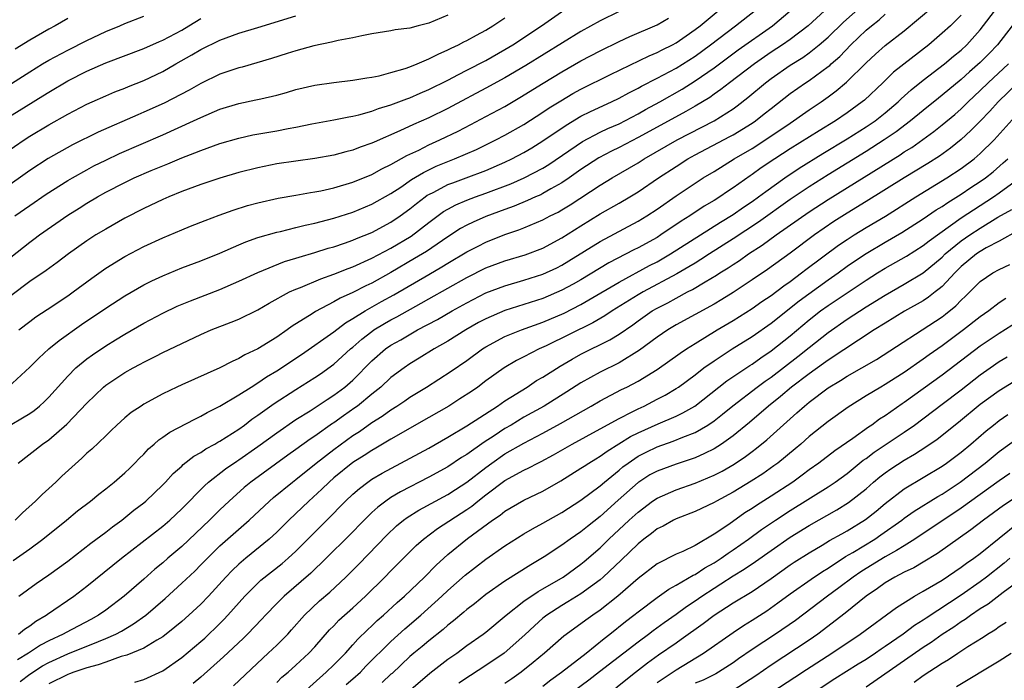
# Model space of a CAD drawing. Units: inches. Extents: x 2595000 to 2598000, y 1484681 to 1485000.
# Drawn here: x 2597826 to 2597930, y 1484804 to 1484874 of the extents above; entities that cross this region are included whole.
import ezdxf

# ---------------------------------------------------------------- set-up
doc = ezdxf.new("R2010")
doc.units = ezdxf.units.IN
doc.header["$MEASUREMENT"] = 0
doc.layers.add('LD25951482_2ft', color=26, linetype='Continuous')

msp = doc.modelspace()

# ---------------------------------------------------------------- linework, layer by layer
at = {"layer": 'LD25951482_2ft'}
for points, elevation in [([(2597824.75, 1484835), (2597827, 1484837.1), (2597827.95, 1484838.05), (2597829.03, 1484839), (2597830.1, 1484839.9), (2597832.44, 1484841.56), (2597835, 1484843.28), (2597837, 1484844.6), (2597839, 1484845.74), (2597839.84, 1484846.16), (2597841, 1484846.71), (2597843, 1484847.54), (2597845, 1484848.28), (2597847, 1484849.08), (2597849, 1484849.96), (2597849.74, 1484850.26), (2597851, 1484850.72), (2597853, 1484851.3), (2597853.37, 1484851.37), (2597855, 1484851.77), (2597855.98, 1484852.02), (2597857, 1484852.23), (2597859, 1484852.75), (2597861, 1484853.39), (2597863, 1484854.22), (2597865, 1484855.35), (2597866.03, 1484856.03), (2597867.18, 1484856.82), (2597868.43, 1484857.57), (2597869.78, 1484858.22), (2597871, 1484858.73), (2597871.7, 1484859), (2597874, 1484860), (2597876.04, 1484861), (2597877, 1484861.5), (2597879, 1484862.63), (2597881, 1484863.91), (2597881.65, 1484864.35), (2597882.89, 1484865.12), (2597884.14, 1484865.86), (2597885, 1484866.33), (2597888.11, 1484867.89), (2597892.16, 1484869.84), (2597893, 1484870.18), (2597893.53, 1484870.47), (2597894.63, 1484871), (2597895, 1484871.2), (2597896.05, 1484871.95), (2597897, 1484872.59), (2597897.53, 1484873), (2597899.43, 1484874.57)], 10414), ([(2597824.94, 1484831), (2597826.24, 1484831.76), (2597827, 1484832.23), (2597827.46, 1484832.54), (2597828.02, 1484833), (2597828.54, 1484833.46), (2597829, 1484833.92), (2597831, 1484836.14), (2597831.87, 1484837), (2597833, 1484837.95), (2597833.61, 1484838.39), (2597835, 1484839.33), (2597836.04, 1484839.96), (2597837, 1484840.57), (2597839, 1484841.73), (2597841, 1484842.78), (2597842.51, 1484843.49), (2597843.92, 1484844.08), (2597847, 1484845.25), (2597849, 1484846.13), (2597851, 1484847.06), (2597853.81, 1484848.19), (2597855, 1484848.54), (2597855.34, 1484848.66), (2597857, 1484849.14), (2597858.41, 1484849.59), (2597859, 1484849.75), (2597860.12, 1484850.12), (2597861, 1484850.43), (2597861.39, 1484850.61), (2597863, 1484851.25), (2597865, 1484852.33), (2597865.98, 1484853), (2597867, 1484853.75), (2597867.69, 1484854.31), (2597868.6, 1484855), (2597868.83, 1484855.17), (2597869, 1484855.26), (2597869.51, 1484855.51), (2597871, 1484856.29), (2597871.51, 1484856.49), (2597872.91, 1484857), (2597875, 1484857.79), (2597877, 1484858.65), (2597877.72, 1484859), (2597879, 1484859.68), (2597879.83, 1484860.17), (2597881, 1484860.89), (2597883.44, 1484862.56), (2597885, 1484863.48), (2597886.01, 1484863.99), (2597888.21, 1484865), (2597889, 1484865.38), (2597890.04, 1484865.96), (2597891, 1484866.43), (2597891.36, 1484866.64), (2597893, 1484867.48), (2597895, 1484868.54), (2597897, 1484869.81), (2597898.62, 1484871), (2597901.26, 1484873), (2597903.37, 1484874.63)], 10416), ([(2597825, 1484848.67), (2597827, 1484850.24), (2597827.44, 1484850.56), (2597828.03, 1484851), (2597831, 1484853.08), (2597832.19, 1484853.81), (2597833, 1484854.33), (2597834.12, 1484855), (2597835, 1484855.49), (2597837, 1484856.53), (2597837.99, 1484857), (2597839.77, 1484857.77), (2597841, 1484858.28), (2597841.52, 1484858.48), (2597843, 1484859.11), (2597844.38, 1484859.62), (2597845, 1484859.89), (2597847, 1484860.6), (2597849, 1484861.18), (2597850.49, 1484861.51), (2597853, 1484861.96), (2597854.2, 1484862.2), (2597855, 1484862.33), (2597856.68, 1484862.68), (2597859, 1484863.11), (2597860.57, 1484863.43), (2597861, 1484863.49), (2597861.63, 1484863.63), (2597863, 1484864.01), (2597863.71, 1484864.29), (2597865, 1484864.67), (2597866.68, 1484865.32), (2597867, 1484865.43), (2597868.09, 1484865.91), (2597869, 1484866.29), (2597871, 1484867.29), (2597872.11, 1484867.89), (2597873, 1484868.32), (2597875, 1484869.36), (2597877, 1484870.5), (2597877.83, 1484871), (2597880.85, 1484873), (2597883.29, 1484874.7)], 10408), ([(2597889, 1484874.5), (2597887, 1484873.53), (2597885, 1484872.41), (2597879.18, 1484868.82), (2597877, 1484867.51), (2597875, 1484866.42), (2597871.46, 1484864.54), (2597871, 1484864.3), (2597869, 1484863.32), (2597867.38, 1484862.62), (2597865.95, 1484861.95), (2597863.23, 1484860.77), (2597863, 1484860.66), (2597861.76, 1484860.24), (2597861, 1484859.93), (2597860.25, 1484859.75), (2597859, 1484859.4), (2597857, 1484859.03), (2597855, 1484858.76), (2597853, 1484858.47), (2597851, 1484858.07), (2597849, 1484857.55), (2597847, 1484856.97), (2597845, 1484856.3), (2597843, 1484855.56), (2597841.64, 1484855), (2597841, 1484854.72), (2597839, 1484853.77), (2597837, 1484852.75), (2597835, 1484851.62), (2597833.97, 1484851), (2597833, 1484850.38), (2597831.07, 1484849), (2597829.9, 1484848.1), (2597828.73, 1484847.27), (2597827, 1484846.09), (2597825, 1484844.6)], 10410), ([(2597825.26, 1484816.74), (2597827, 1484817.98), (2597828.38, 1484819), (2597830.88, 1484821), (2597832.04, 1484821.96), (2597833.4, 1484823), (2597834.28, 1484823.72), (2597835, 1484824.28), (2597835.89, 1484825), (2597837, 1484825.96), (2597837.52, 1484826.48), (2597838.06, 1484827), (2597838.52, 1484827.48), (2597839, 1484827.94), (2597839.51, 1484828.49), (2597840.11, 1484829), (2597840.57, 1484829.43), (2597841, 1484829.71), (2597841.75, 1484830.25), (2597844.38, 1484831.62), (2597845, 1484831.92), (2597845.68, 1484832.32), (2597847, 1484832.99), (2597849, 1484834.18), (2597850.29, 1484835), (2597851, 1484835.43), (2597851.93, 1484836.07), (2597853, 1484836.7), (2597855.58, 1484838.42), (2597859, 1484840.82), (2597860.24, 1484841.76), (2597861, 1484842.19), (2597862.28, 1484843), (2597864.02, 1484843.98), (2597865.31, 1484844.68), (2597869, 1484846.85), (2597870.37, 1484847.64), (2597871, 1484848.03), (2597873, 1484849.22), (2597874.17, 1484849.83), (2597875, 1484850.24), (2597877, 1484851.03), (2597878.47, 1484851.53), (2597879, 1484851.74), (2597881, 1484852.59), (2597881.77, 1484853), (2597882.6, 1484853.4), (2597883, 1484853.63), (2597883.85, 1484854.15), (2597887, 1484856.23), (2597888.28, 1484857), (2597891, 1484858.59), (2597891.64, 1484859), (2597895.12, 1484861), (2597899, 1484863.01), (2597901, 1484864.27), (2597901.43, 1484864.57), (2597902.56, 1484865.44), (2597904.41, 1484867), (2597905, 1484867.45), (2597907, 1484868.85), (2597908.33, 1484869.67), (2597909, 1484870.15), (2597910.07, 1484871), (2597911, 1484871.8), (2597912.63, 1484873.37), (2597914.45, 1484875)], 10422), ([(2597911.09, 1484875), (2597908.9, 1484873), (2597907, 1484871.56), (2597906.21, 1484871), (2597905, 1484870.21), (2597903.25, 1484869), (2597900.61, 1484867), (2597899.72, 1484866.28), (2597899, 1484865.8), (2597898.54, 1484865.46), (2597897, 1484864.53), (2597896.03, 1484863.97), (2597893, 1484862.33), (2597891, 1484861.23), (2597889, 1484860.18), (2597888.2, 1484859.8), (2597886.89, 1484859.11), (2597885, 1484857.87), (2597883.77, 1484857), (2597883, 1484856.47), (2597881.83, 1484855.83), (2597881, 1484855.35), (2597880.77, 1484855.23), (2597880.21, 1484855), (2597879.38, 1484854.62), (2597877.97, 1484854.03), (2597877, 1484853.69), (2597875, 1484852.94), (2597873.65, 1484852.35), (2597873, 1484852.03), (2597872.34, 1484851.66), (2597871, 1484850.8), (2597868.73, 1484849.27), (2597867.49, 1484848.51), (2597865, 1484847.03), (2597863, 1484845.93), (2597862.35, 1484845.65), (2597861, 1484844.94), (2597859.66, 1484844.34), (2597859, 1484843.95), (2597857.06, 1484842.94), (2597856.71, 1484842.71), (2597854.61, 1484841.39), (2597854.08, 1484841), (2597853, 1484840.25), (2597851, 1484839.02), (2597849.62, 1484838.38), (2597849, 1484838), (2597848.3, 1484837.7), (2597847, 1484837.02), (2597843, 1484835.24), (2597842.49, 1484835), (2597841, 1484834.27), (2597839, 1484833.18), (2597838.71, 1484833), (2597837.69, 1484832.31), (2597837, 1484831.74), (2597836.18, 1484831), (2597835.58, 1484830.42), (2597835, 1484829.88), (2597833.53, 1484828.47), (2597833, 1484828.04), (2597832.48, 1484827.52), (2597830.39, 1484825.61), (2597829.76, 1484825), (2597829, 1484824.31), (2597828.3, 1484823.7), (2597827.62, 1484823), (2597826.24, 1484821.76), (2597825.46, 1484821)], 10420), ([(2597825.77, 1484827), (2597828.35, 1484829), (2597829, 1484829.43), (2597830.91, 1484831.09), (2597833, 1484833.31), (2597834.75, 1484835), (2597835, 1484835.21), (2597837, 1484836.51), (2597837.88, 1484837), (2597838.61, 1484837.39), (2597839, 1484837.61), (2597840.26, 1484838.26), (2597841, 1484838.63), (2597843, 1484839.59), (2597845, 1484840.53), (2597846.1, 1484841), (2597848.19, 1484841.81), (2597849, 1484842.14), (2597851, 1484843.12), (2597852.18, 1484843.82), (2597854.35, 1484845), (2597855, 1484845.3), (2597855.48, 1484845.48), (2597857.62, 1484846.38), (2597859, 1484846.86), (2597860.52, 1484847.48), (2597861, 1484847.65), (2597863, 1484848.54), (2597865, 1484849.6), (2597867.12, 1484850.88), (2597869, 1484852.32), (2597870.55, 1484853.45), (2597871, 1484853.72), (2597871.83, 1484854.17), (2597873, 1484854.66), (2597873.91, 1484855), (2597875, 1484855.38), (2597877.62, 1484856.38), (2597879.01, 1484856.99), (2597881, 1484858.03), (2597881.6, 1484858.4), (2597885.17, 1484860.83), (2597887, 1484861.8), (2597887.81, 1484862.19), (2597889, 1484862.7), (2597891, 1484863.74), (2597891.8, 1484864.2), (2597893.28, 1484865), (2597895.66, 1484866.34), (2597897, 1484867.19), (2597899, 1484868.59), (2597901.54, 1484870.46), (2597905.14, 1484873), (2597907, 1484874.57)], 10418), ([(2597825.83, 1484809), (2597826.46, 1484809.54), (2597827, 1484809.89), (2597827.64, 1484810.36), (2597828.74, 1484811), (2597828.88, 1484811.12), (2597831.64, 1484813), (2597833, 1484814.04), (2597836.66, 1484817), (2597841, 1484820.37), (2597841.74, 1484821), (2597843, 1484822.18), (2597845.38, 1484824.62), (2597845.82, 1484825), (2597847.61, 1484826.39), (2597848.79, 1484827.21), (2597849, 1484827.34), (2597851, 1484828.73), (2597853, 1484830.19), (2597855, 1484831.57), (2597856.51, 1484832.51), (2597858.3, 1484833.7), (2597859, 1484834.13), (2597860.16, 1484835), (2597861, 1484835.73), (2597863, 1484837.74), (2597864.45, 1484839), (2597865, 1484839.39), (2597866.04, 1484839.96), (2597867.81, 1484841), (2597869.89, 1484842.11), (2597871.43, 1484843), (2597873, 1484843.86), (2597875, 1484844.89), (2597877, 1484845.66), (2597879, 1484846.23), (2597881, 1484846.87), (2597882.45, 1484847.55), (2597883, 1484847.83), (2597883.73, 1484848.27), (2597887, 1484850.3), (2597891, 1484852.43), (2597891.93, 1484853), (2597893, 1484853.71), (2597895, 1484855.1), (2597897, 1484856.44), (2597897.87, 1484857), (2597899, 1484857.68), (2597901.13, 1484859), (2597903, 1484860.1), (2597904.76, 1484861.24), (2597907, 1484862.76), (2597907.37, 1484863), (2597908.32, 1484863.68), (2597909, 1484864.15), (2597910.27, 1484865), (2597911, 1484865.51), (2597911.86, 1484866.14), (2597912.94, 1484867.06), (2597915, 1484869.11), (2597915.99, 1484870.01), (2597917, 1484870.91), (2597919, 1484872.46), (2597922.01, 1484875)], 10426), ([(2597825.98, 1484804.02), (2597827, 1484804.81), (2597828.33, 1484805.67), (2597829, 1484806.03), (2597831, 1484806.92), (2597834.23, 1484808.23), (2597835, 1484808.53), (2597836.07, 1484809), (2597836.67, 1484809.33), (2597837.93, 1484810.07), (2597839.21, 1484811), (2597841.24, 1484812.76), (2597843, 1484814.35), (2597844.36, 1484815.64), (2597845, 1484816.28), (2597845.69, 1484817), (2597847, 1484818.29), (2597850.09, 1484821), (2597852.22, 1484823), (2597852.64, 1484823.36), (2597854.66, 1484825), (2597855, 1484825.26), (2597857.15, 1484827), (2597859, 1484828.44), (2597861, 1484829.89), (2597861.68, 1484830.32), (2597863, 1484831.26), (2597864.07, 1484831.93), (2597865, 1484832.61), (2597865.63, 1484833), (2597866.46, 1484833.54), (2597867, 1484833.93), (2597868.76, 1484835), (2597871.35, 1484836.65), (2597873, 1484837.79), (2597874.65, 1484839), (2597875, 1484839.22), (2597877, 1484840.3), (2597878.74, 1484841), (2597881, 1484841.81), (2597883.22, 1484842.78), (2597885, 1484843.69), (2597885.84, 1484844.16), (2597889, 1484846.02), (2597892.22, 1484847.78), (2597893, 1484848.18), (2597894.43, 1484849), (2597899.67, 1484852.33), (2597901, 1484853.15), (2597902.09, 1484853.91), (2597903, 1484854.52), (2597903.68, 1484855), (2597904.43, 1484855.57), (2597906.44, 1484857), (2597907.97, 1484858.03), (2597910.44, 1484859.56), (2597913, 1484861.09), (2597915, 1484862.36), (2597915.94, 1484863), (2597917, 1484863.85), (2597918.37, 1484865), (2597918.68, 1484865.31), (2597919.74, 1484866.26), (2597921, 1484867.27), (2597923.25, 1484869), (2597924.19, 1484869.81), (2597925, 1484870.45), (2597925.6, 1484871), (2597927, 1484872.57), (2597928.84, 1484875)], 10430), ([(2597824.15, 1484863), (2597828.38, 1484865.62), (2597829, 1484866.02), (2597831, 1484867.21), (2597833, 1484868.22), (2597835, 1484869.1), (2597839, 1484870.61), (2597840.64, 1484871.36), (2597841, 1484871.5), (2597843, 1484872.55), (2597843.75, 1484873), (2597845, 1484873.78)], 10400), ([(2597871, 1484874.12), (2597869, 1484873.29), (2597867.88, 1484873), (2597867, 1484872.75), (2597865.44, 1484872.56), (2597865, 1484872.45), (2597863, 1484872.14), (2597861.95, 1484871.95), (2597861, 1484871.73), (2597859.45, 1484871.45), (2597858.74, 1484871.26), (2597856.9, 1484870.9), (2597855, 1484870.38), (2597854.09, 1484870.09), (2597852.45, 1484869.55), (2597850.91, 1484869.09), (2597849.35, 1484868.65), (2597849, 1484868.57), (2597847, 1484867.9), (2597845, 1484866.94), (2597843.77, 1484866.23), (2597841.14, 1484864.86), (2597839, 1484863.9), (2597838.36, 1484863.64), (2597834.2, 1484861.8), (2597831.52, 1484860.48), (2597828.95, 1484859.05), (2597827, 1484857.77), (2597824.21, 1484855.79)], 10404), ([(2597824.4, 1484859.6), (2597826.42, 1484861), (2597827, 1484861.38), (2597829, 1484862.58), (2597831, 1484863.7), (2597833, 1484864.74), (2597833.58, 1484865), (2597835, 1484865.63), (2597835.96, 1484866.04), (2597837, 1484866.43), (2597837.4, 1484866.6), (2597839, 1484867.23), (2597841, 1484868.2), (2597842.39, 1484869), (2597844.07, 1484869.93), (2597845, 1484870.49), (2597847, 1484871.49), (2597849, 1484872.21), (2597851, 1484872.81), (2597855, 1484874.06)], 10402), ([(2597825.1, 1484866.91), (2597827, 1484868.15), (2597828.35, 1484869), (2597829, 1484869.39), (2597831, 1484870.45), (2597833, 1484871.45), (2597835, 1484872.4), (2597836.48, 1484873), (2597837, 1484873.23), (2597839, 1484874)], 10398), ([(2597825.42, 1484853), (2597827, 1484854.1), (2597828.73, 1484855.27), (2597831, 1484856.71), (2597831.49, 1484857), (2597833, 1484857.85), (2597833.75, 1484858.25), (2597835, 1484858.87), (2597836.45, 1484859.55), (2597841, 1484861.53), (2597844.25, 1484863), (2597845, 1484863.36), (2597847, 1484864.22), (2597849, 1484864.83), (2597850.8, 1484865.2), (2597851.33, 1484865.33), (2597853, 1484865.71), (2597854.02, 1484865.98), (2597855, 1484866.28), (2597857, 1484866.75), (2597859, 1484867.04), (2597861, 1484867.28), (2597862.47, 1484867.53), (2597863, 1484867.6), (2597863.75, 1484867.75), (2597865, 1484868.07), (2597866.51, 1484868.51), (2597867, 1484868.68), (2597867.78, 1484869), (2597869, 1484869.51), (2597869.97, 1484870.03), (2597871, 1484870.46), (2597871.35, 1484870.65), (2597872.11, 1484871), (2597872.69, 1484871.31), (2597873, 1484871.45), (2597873.99, 1484872.01), (2597875, 1484872.55), (2597875.73, 1484873), (2597877, 1484873.84)], 10406), ([(2597831, 1484873.77), (2597829.68, 1484873), (2597829, 1484872.64), (2597827, 1484871.49), (2597825.46, 1484870.54)], 10396), ([(2597925, 1484874.1), (2597923.87, 1484873), (2597923, 1484872.21), (2597921.59, 1484871), (2597917.89, 1484868.11), (2597916.74, 1484867), (2597914.81, 1484865.19), (2597914.57, 1484865), (2597913, 1484863.85), (2597911.77, 1484863), (2597910.05, 1484861.95), (2597907, 1484860.05), (2597905.38, 1484859), (2597903.96, 1484858.04), (2597903, 1484857.34), (2597902.79, 1484857.21), (2597901, 1484855.94), (2597900.42, 1484855.58), (2597899.59, 1484855), (2597899, 1484854.63), (2597897.97, 1484854.03), (2597896.45, 1484853), (2597895.55, 1484852.45), (2597893.41, 1484851), (2597893, 1484850.74), (2597891, 1484849.64), (2597890.57, 1484849.43), (2597887.94, 1484848.06), (2597885, 1484846.29), (2597884.18, 1484845.82), (2597883, 1484845.18), (2597881, 1484844.32), (2597877, 1484843.06), (2597875, 1484842.18), (2597874.23, 1484841.77), (2597872.87, 1484841), (2597871, 1484839.83), (2597869.56, 1484839), (2597867.98, 1484838.02), (2597867, 1484837.43), (2597866.38, 1484837), (2597865, 1484835.99), (2597863.93, 1484835), (2597863, 1484834.26), (2597861.47, 1484833), (2597861.2, 1484832.8), (2597860.02, 1484831.98), (2597859, 1484831.24), (2597858.85, 1484831.15), (2597857, 1484829.84), (2597856.49, 1484829.51), (2597855, 1484828.41), (2597854.17, 1484827.83), (2597850.28, 1484825), (2597849.58, 1484824.42), (2597847.97, 1484823), (2597847, 1484822.09), (2597845.91, 1484821), (2597843, 1484818.23), (2597841.54, 1484817), (2597841, 1484816.52), (2597840.16, 1484815.84), (2597839, 1484814.8), (2597836.93, 1484813), (2597835, 1484811.54), (2597834.23, 1484811), (2597833.44, 1484810.56), (2597830.82, 1484809.18), (2597830.53, 1484809), (2597829, 1484808.29), (2597828.15, 1484807.85), (2597826.86, 1484807), (2597825.71, 1484806.29)], 10428), ([(2597825.84, 1484841), (2597827, 1484841.9), (2597827.63, 1484842.37), (2597828.83, 1484843.17), (2597831, 1484844.6), (2597831.58, 1484845), (2597833.55, 1484846.45), (2597835, 1484847.49), (2597837, 1484848.72), (2597839, 1484849.77), (2597841, 1484850.7), (2597843, 1484851.55), (2597843.92, 1484851.92), (2597845.47, 1484852.53), (2597846.93, 1484853.07), (2597848.4, 1484853.6), (2597849.91, 1484854.09), (2597851, 1484854.39), (2597853.14, 1484854.86), (2597855, 1484855.18), (2597856.54, 1484855.46), (2597857, 1484855.52), (2597857.64, 1484855.64), (2597859, 1484855.95), (2597861, 1484856.54), (2597863, 1484857.35), (2597864.05, 1484857.95), (2597865, 1484858.39), (2597866.66, 1484859.34), (2597867.93, 1484859.93), (2597869, 1484860.48), (2597870.15, 1484861), (2597872.08, 1484861.92), (2597873.4, 1484862.6), (2597875, 1484863.44), (2597877, 1484864.52), (2597878.56, 1484865.44), (2597881.03, 1484866.97), (2597883, 1484868.17), (2597885, 1484869.31), (2597887, 1484870.37), (2597889, 1484871.35), (2597890.13, 1484871.87), (2597893, 1484873.11), (2597894.2, 1484873.8)], 10412), ([(2597825.87, 1484813), (2597827.68, 1484814.32), (2597829, 1484815.23), (2597831, 1484816.68), (2597833.43, 1484818.57), (2597835, 1484819.74), (2597835.71, 1484820.29), (2597836.7, 1484821), (2597837.97, 1484822.03), (2597839, 1484822.83), (2597839.21, 1484823), (2597841, 1484824.72), (2597841.27, 1484825), (2597842.1, 1484825.9), (2597843, 1484826.69), (2597843.15, 1484826.85), (2597844.27, 1484827.73), (2597845, 1484828.12), (2597845.52, 1484828.48), (2597846.49, 1484829), (2597846.81, 1484829.19), (2597847, 1484829.29), (2597849, 1484830.57), (2597849.59, 1484831), (2597850.38, 1484831.62), (2597851, 1484832.03), (2597852.73, 1484833.27), (2597855, 1484834.74), (2597857, 1484835.99), (2597857.6, 1484836.4), (2597859, 1484837.4), (2597860.76, 1484839), (2597861, 1484839.2), (2597861.95, 1484840.05), (2597863, 1484840.85), (2597863.22, 1484841), (2597864.33, 1484841.67), (2597865, 1484842.05), (2597865.63, 1484842.37), (2597868.19, 1484843.81), (2597869, 1484844.29), (2597873, 1484846.53), (2597875, 1484847.54), (2597877, 1484848.27), (2597879.11, 1484848.89), (2597881, 1484849.62), (2597883, 1484850.69), (2597885, 1484851.97), (2597887, 1484853.2), (2597889, 1484854.33), (2597890.14, 1484855), (2597891, 1484855.53), (2597893.14, 1484857), (2597895, 1484858.21), (2597896.24, 1484859), (2597897, 1484859.42), (2597900.65, 1484861.35), (2597901, 1484861.54), (2597903, 1484862.76), (2597903.36, 1484863), (2597904.28, 1484863.72), (2597905, 1484864.3), (2597907, 1484865.87), (2597908.61, 1484867), (2597909, 1484867.25), (2597911, 1484868.7), (2597911.17, 1484868.83), (2597911.33, 1484869), (2597912.22, 1484869.78), (2597913.39, 1484871), (2597915, 1484872.52), (2597915.58, 1484873), (2597916.38, 1484873.62), (2597917, 1484874.23)], 10424), ([(2597930.36, 1484873), (2597928.81, 1484871), (2597927.93, 1484870.07), (2597927, 1484869.12), (2597925.86, 1484868.14), (2597925, 1484867.36), (2597923, 1484865.7), (2597922.6, 1484865.4), (2597921, 1484864.1), (2597919.67, 1484863), (2597918.15, 1484861.85), (2597916.91, 1484861), (2597915, 1484859.79), (2597911, 1484857.33), (2597909, 1484856.07), (2597907, 1484854.71), (2597903.66, 1484852.34), (2597901, 1484850.6), (2597898.51, 1484849), (2597897.6, 1484848.4), (2597897, 1484848.04), (2597896.36, 1484847.64), (2597895.09, 1484846.91), (2597891.54, 1484845), (2597891, 1484844.68), (2597888.28, 1484843), (2597887.51, 1484842.49), (2597886.24, 1484841.76), (2597881.33, 1484839.33), (2597880.6, 1484839), (2597879, 1484838.16), (2597878.22, 1484837.78), (2597876.9, 1484837), (2597875, 1484835.64), (2597874.14, 1484835), (2597873.47, 1484834.53), (2597872.26, 1484833.74), (2597871.09, 1484833), (2597869, 1484831.78), (2597865, 1484829.51), (2597863.43, 1484828.57), (2597863, 1484828.33), (2597862.2, 1484827.8), (2597861, 1484827.05), (2597859, 1484825.44), (2597858.49, 1484825), (2597857.74, 1484824.26), (2597856.36, 1484823), (2597854.27, 1484821), (2597853, 1484819.74), (2597852.2, 1484819), (2597849.73, 1484817), (2597849, 1484816.38), (2597848.29, 1484815.71), (2597847.62, 1484815), (2597845.8, 1484813), (2597845, 1484812.17), (2597843.74, 1484811), (2597843, 1484810.34), (2597842.28, 1484809.72), (2597841, 1484808.72), (2597840.37, 1484808.37), (2597839, 1484807.53), (2597837.22, 1484806.78), (2597836.64, 1484806.64), (2597835, 1484806.07), (2597834.22, 1484805.78), (2597833, 1484805.46), (2597831.63, 1484805), (2597831.18, 1484804.82), (2597831, 1484804.77), (2597829, 1484803.78)], 10432), ([(2597838.06, 1484803.94), (2597839, 1484804.23), (2597841, 1484805.13), (2597843, 1484806.53), (2597845, 1484808.23), (2597845.41, 1484808.59), (2597847, 1484810.13), (2597847.44, 1484810.56), (2597847.84, 1484811), (2597849.65, 1484813), (2597851.33, 1484814.67), (2597852.43, 1484815.57), (2597853.55, 1484816.45), (2597854.18, 1484817), (2597855, 1484817.74), (2597858.27, 1484821), (2597860.24, 1484823), (2597861, 1484823.72), (2597861.68, 1484824.32), (2597862.57, 1484825), (2597863, 1484825.29), (2597864.07, 1484825.93), (2597869, 1484828.58), (2597871, 1484829.71), (2597873, 1484830.91), (2597876.2, 1484833), (2597877, 1484833.56), (2597879.32, 1484835), (2597880.33, 1484835.67), (2597881, 1484836.05), (2597882.8, 1484837.2), (2597884.06, 1484837.94), (2597885, 1484838.45), (2597888.04, 1484839.96), (2597889, 1484840.56), (2597890.45, 1484841.55), (2597891, 1484841.96), (2597892.5, 1484843), (2597893, 1484843.29), (2597894.13, 1484843.87), (2597895, 1484844.36), (2597896.2, 1484845), (2597896.74, 1484845.26), (2597898.07, 1484846.07), (2597899.25, 1484846.75), (2597899.62, 1484847), (2597900.47, 1484847.53), (2597901, 1484847.89), (2597901.68, 1484848.32), (2597902.63, 1484849), (2597904.07, 1484849.93), (2597905.54, 1484851), (2597909, 1484853.43), (2597911, 1484854.73), (2597918.57, 1484859.43), (2597919, 1484859.73), (2597919.79, 1484860.21), (2597922.12, 1484861.88), (2597923, 1484862.58), (2597924.32, 1484863.68), (2597925, 1484864.27), (2597925.74, 1484865), (2597927, 1484866.19), (2597927.83, 1484867), (2597929.99, 1484869)], 10434), ([(2597930.95, 1484867), (2597928.89, 1484865), (2597928, 1484864), (2597927, 1484862.95), (2597926.03, 1484861.97), (2597925, 1484861.04), (2597923.86, 1484860.14), (2597922.7, 1484859.3), (2597921.48, 1484858.52), (2597919, 1484857), (2597915, 1484854.5), (2597913, 1484853.28), (2597911.6, 1484852.4), (2597909.56, 1484851), (2597907, 1484849.09), (2597904.63, 1484847.37), (2597903, 1484846.26), (2597901, 1484844.95), (2597899.8, 1484844.2), (2597899, 1484843.73), (2597895, 1484841.53), (2597894.12, 1484841), (2597893, 1484840.25), (2597891.14, 1484838.86), (2597889, 1484837.56), (2597887, 1484836.57), (2597885, 1484835.45), (2597883.51, 1484834.49), (2597881.11, 1484833), (2597879, 1484831.82), (2597877.65, 1484831), (2597877, 1484830.62), (2597875.87, 1484829.87), (2597874.81, 1484829.19), (2597873, 1484827.91), (2597872.43, 1484827.57), (2597871, 1484826.61), (2597869, 1484825.51), (2597866.01, 1484823.99), (2597865, 1484823.37), (2597864.46, 1484823), (2597863.63, 1484822.37), (2597863, 1484821.79), (2597862.19, 1484821), (2597860.61, 1484819.39), (2597858.2, 1484817), (2597856.58, 1484815.42), (2597853.77, 1484813), (2597853, 1484812.22), (2597851.82, 1484811), (2597851.43, 1484810.57), (2597849.92, 1484809), (2597849.46, 1484808.54), (2597847.4, 1484806.6), (2597845, 1484804.49), (2597844.19, 1484803.81)], 10436), ([(2597848.43, 1484803.57), (2597851.52, 1484806.48), (2597852.1, 1484807), (2597853, 1484807.86), (2597854.14, 1484809), (2597854.56, 1484809.44), (2597855.91, 1484811), (2597857.5, 1484812.5), (2597858.58, 1484813.42), (2597860.26, 1484815), (2597861.62, 1484816.38), (2597864.57, 1484819.43), (2597865.6, 1484820.4), (2597866.33, 1484821), (2597866.71, 1484821.29), (2597867.94, 1484822.06), (2597871, 1484823.7), (2597871.79, 1484824.21), (2597873, 1484825), (2597875, 1484826.55), (2597875.62, 1484827), (2597877, 1484827.96), (2597879, 1484829.1), (2597881, 1484830.16), (2597882.83, 1484831.17), (2597886.07, 1484833), (2597887, 1484833.54), (2597889.27, 1484834.73), (2597889.83, 1484835), (2597891, 1484835.61), (2597893, 1484836.83), (2597895.43, 1484838.57), (2597896.09, 1484839), (2597897, 1484839.57), (2597899.34, 1484841), (2597901, 1484841.99), (2597903, 1484843.25), (2597904.02, 1484843.98), (2597905, 1484844.64), (2597906.34, 1484845.66), (2597907, 1484846.11), (2597908.2, 1484847), (2597908.65, 1484847.35), (2597912.09, 1484849.91), (2597913, 1484850.52), (2597913.74, 1484851), (2597915, 1484851.78), (2597917.02, 1484852.98), (2597920.24, 1484855), (2597923.5, 1484857), (2597925, 1484858), (2597926.35, 1484859), (2597927, 1484859.56), (2597928.47, 1484861), (2597931, 1484863.81)], 10438), ([(2597853, 1484803.92), (2597853.54, 1484804.46), (2597854.18, 1484805), (2597855, 1484805.73), (2597856.38, 1484807), (2597857, 1484807.68), (2597858.55, 1484809.45), (2597859, 1484809.89), (2597859.53, 1484810.47), (2597861, 1484811.78), (2597862.32, 1484813), (2597864.36, 1484815), (2597865, 1484815.66), (2597867.67, 1484818.33), (2597868.43, 1484819), (2597869.89, 1484820.11), (2597873, 1484822.13), (2597873.52, 1484822.48), (2597874.15, 1484823), (2597875, 1484823.66), (2597877, 1484825.15), (2597879, 1484826.26), (2597879.51, 1484826.49), (2597880.45, 1484827), (2597880.82, 1484827.18), (2597882.12, 1484827.88), (2597884.06, 1484829), (2597887, 1484830.59), (2597889, 1484831.7), (2597890.38, 1484832.38), (2597891, 1484832.71), (2597891.64, 1484833), (2597893, 1484833.71), (2597893.85, 1484834.15), (2597895, 1484834.84), (2597895.25, 1484835), (2597897, 1484836.29), (2597897.93, 1484837), (2597899, 1484837.76), (2597900.89, 1484839), (2597903, 1484840.31), (2597905, 1484841.72), (2597907.95, 1484844.05), (2597911, 1484846.28), (2597912.04, 1484847), (2597913, 1484847.7), (2597913.77, 1484848.23), (2597915, 1484849.06), (2597917, 1484850.25), (2597918.75, 1484851.25), (2597921, 1484852.68), (2597922.38, 1484853.62), (2597923, 1484854), (2597923.59, 1484854.41), (2597925, 1484855.28), (2597926.02, 1484855.98), (2597927, 1484856.62), (2597927.54, 1484857), (2597928.36, 1484857.64), (2597929.43, 1484858.57), (2597929.89, 1484859)], 10440), ([(2597855.44, 1484802.56), (2597858.19, 1484805), (2597859, 1484805.78), (2597860.21, 1484807), (2597861, 1484807.87), (2597861.53, 1484808.47), (2597862.53, 1484809.47), (2597863, 1484809.88), (2597863.57, 1484810.43), (2597864.22, 1484811), (2597865.66, 1484812.34), (2597866.42, 1484813), (2597868.52, 1484815), (2597869.75, 1484816.25), (2597870.57, 1484817), (2597871, 1484817.38), (2597873.05, 1484819.05), (2597875.7, 1484821), (2597876.48, 1484821.52), (2597877, 1484821.93), (2597879, 1484823.11), (2597881, 1484824.06), (2597882.88, 1484825.12), (2597885, 1484826.45), (2597885.32, 1484826.68), (2597885.81, 1484827), (2597886.55, 1484827.45), (2597887, 1484827.71), (2597887.74, 1484828.26), (2597890.21, 1484829.79), (2597891, 1484830.18), (2597893.13, 1484831.13), (2597895, 1484831.93), (2597895.73, 1484832.27), (2597896.97, 1484833), (2597900.35, 1484835.65), (2597902.75, 1484837.25), (2597903, 1484837.41), (2597903.92, 1484838.08), (2597905, 1484838.8), (2597907, 1484840.4), (2597909, 1484842.07), (2597910.2, 1484843), (2597911, 1484843.58), (2597915, 1484846.25), (2597916.2, 1484847), (2597917, 1484847.5), (2597919.24, 1484848.76), (2597921, 1484849.87), (2597921.62, 1484850.38), (2597925, 1484852.78), (2597927, 1484854.1), (2597928.4, 1484855), (2597929, 1484855.42), (2597931.07, 1484856.93)], 10442), ([(2597860.29, 1484803.71), (2597861, 1484804.3), (2597861.8, 1484805), (2597862.38, 1484805.62), (2597865, 1484808.24), (2597866.45, 1484809.55), (2597868.14, 1484811), (2597870.37, 1484813), (2597871, 1484813.59), (2597872.81, 1484815.19), (2597875, 1484816.89), (2597877, 1484818.28), (2597879, 1484819.54), (2597879.91, 1484820.09), (2597881, 1484820.69), (2597881.53, 1484821), (2597883, 1484821.81), (2597885, 1484823.09), (2597887, 1484824.59), (2597887.46, 1484825), (2597889, 1484826.24), (2597889.41, 1484826.59), (2597889.95, 1484827), (2597891, 1484827.71), (2597891.85, 1484828.15), (2597893, 1484828.7), (2597894.71, 1484829.29), (2597895.71, 1484829.71), (2597897, 1484830.21), (2597898.34, 1484831), (2597899, 1484831.45), (2597899.87, 1484832.13), (2597900.97, 1484833.03), (2597903.55, 1484835), (2597904.38, 1484835.62), (2597905, 1484836.04), (2597907.8, 1484838.2), (2597909, 1484839.17), (2597911, 1484840.74), (2597913, 1484842.14), (2597915, 1484843.43), (2597917, 1484844.67), (2597919, 1484845.81), (2597921, 1484847.02), (2597923, 1484848.67), (2597923.33, 1484849), (2597925, 1484850.37), (2597925.91, 1484851), (2597927, 1484851.72), (2597928.86, 1484852.86), (2597930.31, 1484853.69)], 10444), ([(2597931, 1484851.45), (2597929, 1484850.34), (2597927.63, 1484849.63), (2597927, 1484849.27), (2597926.61, 1484849), (2597925, 1484847.66), (2597924.32, 1484847), (2597923, 1484845.59), (2597922.69, 1484845.31), (2597922.26, 1484845), (2597921.56, 1484844.44), (2597921, 1484844.08), (2597919.03, 1484842.97), (2597917, 1484841.73), (2597915.85, 1484841), (2597911, 1484837.83), (2597910.53, 1484837.47), (2597909, 1484836.4), (2597907.14, 1484835), (2597906, 1484834), (2597904.73, 1484833), (2597902.72, 1484831.28), (2597901, 1484829.88), (2597899.77, 1484829), (2597899, 1484828.51), (2597898.01, 1484827.99), (2597897, 1484827.55), (2597896.6, 1484827.4), (2597895, 1484826.9), (2597893, 1484826.16), (2597892.25, 1484825.75), (2597891.07, 1484825), (2597891, 1484824.95), (2597888.91, 1484823.09), (2597887, 1484821.38), (2597885.67, 1484820.33), (2597885, 1484819.78), (2597883.86, 1484819), (2597883, 1484818.37), (2597881.12, 1484817.12), (2597879.71, 1484816.29), (2597877, 1484814.59), (2597875, 1484813.18), (2597873.8, 1484812.2), (2597873, 1484811.59), (2597872.69, 1484811.31), (2597871.6, 1484810.4), (2597871, 1484809.95), (2597870.5, 1484809.5), (2597869, 1484808.3), (2597868.3, 1484807.7), (2597867.43, 1484807), (2597867, 1484806.64), (2597865.12, 1484804.88), (2597865, 1484804.79), (2597864.09, 1484803.91)], 10446), ([(2597865.88, 1484802.12), (2597869.1, 1484804.9), (2597871, 1484806.37), (2597871.92, 1484807), (2597873, 1484807.8), (2597874.71, 1484809), (2597875, 1484809.22), (2597877.14, 1484811), (2597879, 1484812.46), (2597880.5, 1484813.5), (2597881, 1484813.77), (2597883.11, 1484815), (2597885, 1484816.36), (2597885.35, 1484816.65), (2597887, 1484818.08), (2597887.94, 1484819), (2597890.07, 1484821), (2597891, 1484821.85), (2597892.53, 1484823), (2597893, 1484823.32), (2597895, 1484824.2), (2597897, 1484824.89), (2597899, 1484825.72), (2597899.84, 1484826.16), (2597901.1, 1484826.9), (2597902.3, 1484827.7), (2597903, 1484828.23), (2597903.45, 1484828.55), (2597904.56, 1484829.44), (2597907, 1484831.66), (2597907.72, 1484832.28), (2597908.51, 1484833), (2597909, 1484833.4), (2597911, 1484834.91), (2597912.31, 1484835.69), (2597913, 1484836.15), (2597916.09, 1484837.91), (2597923, 1484842.39), (2597923.35, 1484842.65), (2597924.45, 1484843.55), (2597925, 1484844.14), (2597925.45, 1484844.55), (2597927, 1484846.1), (2597928.33, 1484847), (2597929, 1484847.37), (2597930.11, 1484847.89)], 10448), ([(2597929.69, 1484844.31), (2597929, 1484843.84), (2597927.9, 1484843), (2597927, 1484842.38), (2597925.25, 1484841), (2597923, 1484839.33), (2597921.62, 1484838.38), (2597921, 1484837.92), (2597919, 1484836.53), (2597918.06, 1484835.94), (2597917, 1484835.25), (2597916.55, 1484835), (2597915, 1484834.06), (2597913.11, 1484832.89), (2597911, 1484831.37), (2597909.68, 1484830.32), (2597909, 1484829.78), (2597908.13, 1484829), (2597907.52, 1484828.48), (2597905.71, 1484827), (2597905.3, 1484826.7), (2597904.12, 1484825.88), (2597902.9, 1484825.1), (2597901, 1484823.93), (2597899.27, 1484823), (2597899, 1484822.84), (2597897, 1484821.89), (2597895, 1484821.13), (2597894.74, 1484821), (2597893.63, 1484820.37), (2597893, 1484820.07), (2597892.42, 1484819.58), (2597891.61, 1484819), (2597891, 1484818.52), (2597889.22, 1484816.78), (2597887.34, 1484815), (2597887, 1484814.71), (2597885, 1484813.26), (2597883.61, 1484812.39), (2597883, 1484812.03), (2597881.41, 1484811), (2597881, 1484810.67), (2597880.11, 1484809.89), (2597879.08, 1484808.92), (2597876.91, 1484807), (2597875, 1484805.69), (2597873.36, 1484804.64), (2597872.16, 1484803.84)], 10450), ([(2597931, 1484841.89), (2597929, 1484840.64), (2597927, 1484839.29), (2597923, 1484836.25), (2597919, 1484833.37), (2597918.78, 1484833.22), (2597917, 1484831.96), (2597916.4, 1484831.6), (2597915.6, 1484831), (2597915.23, 1484830.77), (2597913.6, 1484829.6), (2597911.7, 1484828.3), (2597910.03, 1484827), (2597909, 1484826.27), (2597908.28, 1484825.72), (2597907.27, 1484825), (2597905, 1484823.52), (2597903.46, 1484822.54), (2597903, 1484822.21), (2597902.25, 1484821.75), (2597900.55, 1484820.55), (2597899, 1484819.51), (2597897, 1484818.33), (2597895.7, 1484817.7), (2597895, 1484817.4), (2597893, 1484816.39), (2597891, 1484814.86), (2597888.89, 1484813), (2597887, 1484811.51), (2597886.23, 1484811), (2597885.51, 1484810.49), (2597885, 1484810.09), (2597883.21, 1484808.79), (2597881.16, 1484807), (2597879.98, 1484806.02), (2597878.7, 1484805), (2597877.71, 1484804.29), (2597877, 1484803.8)], 10452), ([(2597881, 1484803.54), (2597881.81, 1484804.19), (2597882.94, 1484805), (2597885.53, 1484807), (2597887.45, 1484808.55), (2597888.05, 1484809), (2597889.68, 1484810.32), (2597890.57, 1484811), (2597891, 1484811.36), (2597893, 1484812.86), (2597894.25, 1484813.75), (2597895, 1484814.14), (2597896.8, 1484815.2), (2597897, 1484815.28), (2597898.03, 1484815.97), (2597899, 1484816.5), (2597899.76, 1484817), (2597900.47, 1484817.53), (2597901, 1484817.87), (2597902.62, 1484819), (2597904, 1484820), (2597905.46, 1484821), (2597907, 1484822.01), (2597911, 1484824.49), (2597911.75, 1484825), (2597913, 1484825.91), (2597914.7, 1484827.3), (2597915, 1484827.49), (2597915.85, 1484828.15), (2597919, 1484830.25), (2597920.09, 1484831), (2597923, 1484833.18), (2597925, 1484834.71), (2597927, 1484836.27), (2597928.03, 1484837), (2597929, 1484837.68), (2597929.82, 1484838.18)], 10454), ([(2597884.21, 1484803), (2597885.81, 1484804.19), (2597886.93, 1484805.07), (2597891, 1484808.2), (2597892.09, 1484809), (2597892.6, 1484809.4), (2597893.76, 1484810.24), (2597895, 1484811.1), (2597896.1, 1484811.9), (2597897, 1484812.5), (2597897.7, 1484813), (2597899, 1484813.85), (2597899.72, 1484814.28), (2597901, 1484815.12), (2597902.17, 1484815.83), (2597903.36, 1484816.64), (2597905, 1484817.81), (2597907, 1484819.2), (2597909, 1484820.44), (2597911.92, 1484822.08), (2597913.15, 1484822.85), (2597915, 1484824.3), (2597915.79, 1484825), (2597916.45, 1484825.55), (2597917, 1484825.98), (2597917.6, 1484826.4), (2597919, 1484827.32), (2597920.08, 1484827.92), (2597921.29, 1484828.71), (2597922.47, 1484829.53), (2597924.71, 1484831.29), (2597927, 1484833.18), (2597929, 1484834.63), (2597931, 1484835.87)], 10456), ([(2597888.65, 1484803.35), (2597890.73, 1484805), (2597892.01, 1484805.99), (2597893.17, 1484806.83), (2597895, 1484808.1), (2597895.54, 1484808.46), (2597897.87, 1484810.13), (2597899, 1484811), (2597901, 1484812.3), (2597903, 1484813.5), (2597905, 1484814.86), (2597907, 1484816.28), (2597907.43, 1484816.57), (2597909, 1484817.57), (2597910.37, 1484818.37), (2597911.15, 1484818.85), (2597912.43, 1484819.57), (2597913, 1484819.87), (2597914.94, 1484821.06), (2597916.05, 1484821.95), (2597917, 1484822.74), (2597919, 1484824.28), (2597921, 1484825.47), (2597923, 1484826.69), (2597923.44, 1484827), (2597925, 1484828.16), (2597926.02, 1484829), (2597927.62, 1484830.38), (2597928.41, 1484831), (2597929, 1484831.46), (2597929.9, 1484832.1)], 10458), ([(2597893, 1484803.93), (2597895, 1484805.25), (2597897.88, 1484807), (2597901, 1484809.18), (2597902.09, 1484809.91), (2597903, 1484810.46), (2597904.54, 1484811.46), (2597905.72, 1484812.28), (2597907, 1484813.24), (2597909.2, 1484814.8), (2597910.41, 1484815.59), (2597911, 1484815.94), (2597912.84, 1484817.16), (2597913.59, 1484817.59), (2597915.9, 1484819), (2597916.56, 1484819.44), (2597918.74, 1484821), (2597919, 1484821.2), (2597920.06, 1484821.94), (2597922.53, 1484823.47), (2597923, 1484823.74), (2597924.9, 1484825), (2597927.53, 1484827), (2597929, 1484828.21), (2597931, 1484829.67)], 10460), ([(2597930.1, 1484825.9), (2597929, 1484825.14), (2597925, 1484822.26), (2597920.12, 1484819), (2597919, 1484818.31), (2597918.21, 1484817.79), (2597917, 1484817.15), (2597915, 1484815.92), (2597914.44, 1484815.56), (2597913.65, 1484815), (2597912.14, 1484813.86), (2597910.93, 1484813), (2597907.55, 1484810.45), (2597905.45, 1484809), (2597903, 1484807.39), (2597901.58, 1484806.42), (2597901, 1484806), (2597899.47, 1484805), (2597899.17, 1484804.83), (2597897.85, 1484804.15), (2597897, 1484803.84)], 10462), ([(2597931, 1484823.55), (2597929.46, 1484822.54), (2597927.34, 1484821), (2597926.02, 1484819.98), (2597922.51, 1484817.49), (2597921, 1484816.57), (2597920.01, 1484815.99), (2597919, 1484815.51), (2597918.03, 1484815), (2597917, 1484814.39), (2597916.2, 1484813.8), (2597915.01, 1484813), (2597912.8, 1484811.2), (2597909.91, 1484809), (2597909, 1484808.38), (2597905, 1484805.75), (2597903.38, 1484804.62), (2597901, 1484803.08)], 10464), ([(2597905.09, 1484802.91), (2597907.51, 1484804.49), (2597908.71, 1484805.29), (2597911.39, 1484807), (2597914.38, 1484809), (2597918.18, 1484811.82), (2597920.08, 1484813), (2597921, 1484813.51), (2597923, 1484814.69), (2597925, 1484816.04), (2597925.54, 1484816.46), (2597926.33, 1484817), (2597927, 1484817.5), (2597931, 1484820.71)], 10466), ([(2597930.11, 1484817), (2597929.53, 1484816.47), (2597927.65, 1484815), (2597927, 1484814.52), (2597925, 1484813.11), (2597921.3, 1484810.7), (2597921, 1484810.49), (2597920.08, 1484809.92), (2597918.89, 1484809), (2597917, 1484807.69), (2597916.58, 1484807.42), (2597916, 1484807), (2597915, 1484806.35), (2597914.16, 1484805.84), (2597911.71, 1484804.29), (2597909.73, 1484803)], 10468), ([(2597915, 1484803.47), (2597921, 1484807.63), (2597921.84, 1484808.16), (2597922.99, 1484809.01), (2597924.22, 1484809.78), (2597925, 1484810.33), (2597925.42, 1484810.58), (2597925.98, 1484811), (2597927, 1484811.69), (2597927.82, 1484812.18), (2597929.42, 1484813.42), (2597931.25, 1484814.75)], 10470), ([(2597920.06, 1484803.94), (2597921, 1484804.65), (2597923, 1484805.94), (2597923.66, 1484806.34), (2597924.63, 1484807), (2597925.69, 1484807.69), (2597927.3, 1484808.7), (2597927.75, 1484809), (2597928.54, 1484809.46), (2597929, 1484809.81), (2597929.73, 1484810.27)], 10472), ([(2597924.49, 1484803.51), (2597929, 1484806.21), (2597930.27, 1484807)], 10474)]:
    msp.add_lwpolyline(points, dxfattribs=dict(at, elevation=elevation))

doc.saveas('drawing.dxf')
